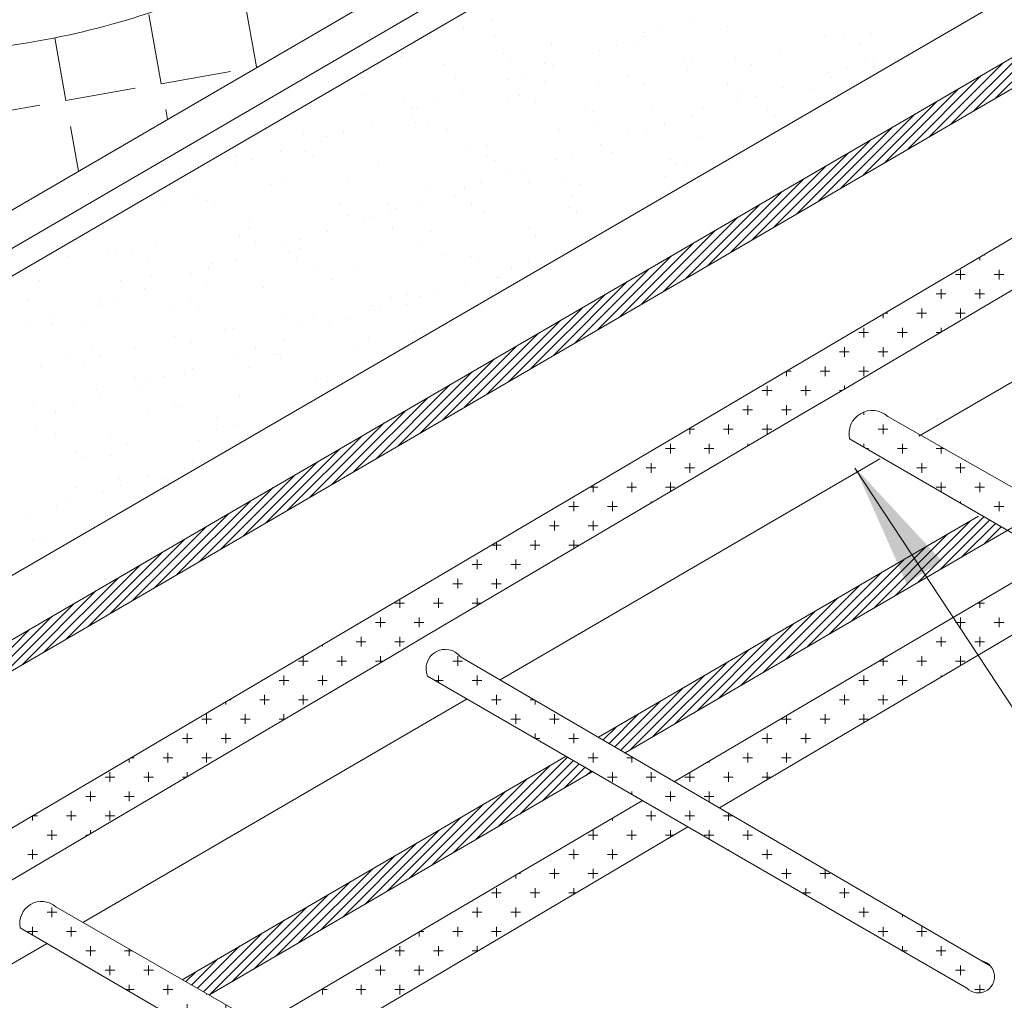
# Model space of a CAD drawing. Units: millimetres. Extents: x 634384 to 635734, y 2137129 to 2138029.
# Drawn here: x 635019 to 635041, y 2137730 to 2137751 of the extents above; entities that cross this region are included whole.
import ezdxf

# ---------------------------------------------------------------- set-up
doc = ezdxf.new("R2010")
doc.units = ezdxf.units.MM
for name, color, linetype, lineweight in [('cotas', 253, 'Continuous', 9), ('HATCH', 8, 'Continuous', 5), ('TAPAS', 1, 'Continuous', 18)]:
    doc.layers.add(name, color=color, linetype=linetype, lineweight=lineweight)

# ---------------------------------------------------------------- blocks, each defined once
blk = doc.blocks.new('*X46')
at = {"color": 0}
for p, q in [((365.251, -373.41), (365.251, -373.41)), ((365.833, -373.254), (365.833, -373.254)), ((369.143, -373.353), (369.143, -373.353)), ((369.772, -373.278), (369.772, -373.278)), ((370.512, -373.37), (370.512, -373.37)), ((365.865, -373.571), (365.865, -373.571)), ((368.858, -373.485), (368.858, -373.485)), ((368.858, -373.566), (368.858, -373.566)), ((372.465, -373.56), (372.465, -373.56)), ((372.809, -373.6), (372.809, -373.6)), ((373.358, -373.511), (373.358, -373.511)), ((366.997, -373.736), (366.997, -373.736)), ((368.31, -373.739), (368.31, -373.739)), ((368.711, -373.711), (368.711, -373.711)), ((373.133, -373.734), (373.133, -373.734)), ((374.333, -373.724), (374.333, -373.724)), ((364.015, -373.966), (364.015, -373.966)), ((366.048, -373.917), (366.048, -373.917)), ((367.96, -373.849), (367.96, -373.849)), ((369.655, -373.993), (369.655, -373.993)), ((370.663, -373.983), (370.663, -373.983)), ((371.558, -373.852), (371.558, -373.852)), ((364.851, -374.118), (364.851, -374.118)), ((366.195, -374.012), (366.195, -374.012)), ((366.861, -374.107), (366.861, -374.107)), ((367.045, -374.138), (367.045, -374.138)), ((369.802, -374.087), (369.802, -374.087)), ((370.986, -374.117), (370.986, -374.117)), ((372.871, -374.185), (372.871, -374.185)), ((373.262, -374.068), (373.262, -374.068)), ((373.409, -374.162), (373.409, -374.162)), ((373.418, -374.012), (373.418, -374.012)), ((363.285, -374.38), (363.285, -374.38)), ((366.498, -374.31), (366.498, -374.31)), ((368.517, -374.365), (368.517, -374.365)), ((369.708, -374.248), (369.708, -374.248)), ((372.521, -374.295), (372.521, -374.295)), ((372.554, -374.388), (372.554, -374.388)), ((365.096, -374.409), (365.096, -374.409)), ((366.147, -374.421), (366.147, -374.421)), ((366.892, -374.455), (366.892, -374.455)), ((367.943, -374.55), (367.943, -374.55)), ((368.84, -374.499), (368.84, -374.499)), ((370.499, -374.53), (370.499, -374.53)), ((371.606, -374.584), (371.606, -374.584)), ((363.296, -374.751), (363.296, -374.751)), ((365.233, -374.709), (365.233, -374.709)), ((366.371, -374.748), (366.371, -374.748)), ((370.789, -374.691), (370.789, -374.691)), ((371.059, -374.756), (371.059, -374.756)), ((372.151, -374.599), (372.151, -374.599)), ((364.082, -374.888), (364.082, -374.888)), ((364.23, -374.982), (364.23, -374.982)), ((364.685, -374.882), (364.685, -374.882)), ((366.142, -374.891), (366.142, -374.891)), ((366.694, -374.882), (366.694, -374.882)), ((367.689, -374.963), (367.689, -374.963)), ((370.004, -374.981), (370.004, -374.981)), ((370.708, -374.867), (370.708, -374.867)), ((364.225, -375.13), (364.225, -375.13)), ((364.335, -374.992), (364.335, -374.992)), ((367.837, -375.057), (367.837, -375.057)), ((368.989, -375.032), (368.989, -375.032)), ((369.793, -375.155), (369.793, -375.155)), ((371.296, -375.038), (371.296, -375.038)), ((371.443, -375.132), (371.443, -375.132)), ((371.835, -375.173), (371.835, -375.173)), ((363.42, -375.281), (363.42, -375.281)), ((364.292, -375.287), (364.292, -375.287)), ((364.548, -375.264), (364.548, -375.264)), ((367.858, -375.364), (367.858, -375.364)), ((369.246, -375.328), (369.246, -375.328)), ((362.079, -375.513), (362.079, -375.513)), ((362.522, -375.564), (362.522, -375.564)), ((362.873, -375.453), (362.873, -375.453)), ((364.926, -375.426), (364.926, -375.426)), ((367.139, -375.427), (367.139, -375.427)), ((368.533, -375.501), (368.533, -375.501)), ((368.895, -375.438), (368.895, -375.438)), ((369.985, -375.568), (369.985, -375.568)), ((362.402, -375.646), (362.402, -375.646)), ((362.527, -375.589), (362.527, -375.589)), ((365.374, -375.73), (365.374, -375.73)), ((365.712, -375.746), (365.712, -375.746)), ((367.981, -375.727), (367.981, -375.727)), ((360.727, -375.93), (360.727, -375.93)), ((361.608, -375.852), (361.608, -375.852)), ((362.116, -375.858), (362.116, -375.858)), ((362.264, -375.952), (362.264, -375.952)), ((365.723, -375.934), (365.723, -375.934)), ((367.433, -375.899), (367.433, -375.899)), ((368.22, -375.871), (368.22, -375.871)), ((360.256, -376.029), (360.256, -376.029)), ((360.71, -376.135), (360.71, -376.135)), ((361.06, -376.025), (361.06, -376.025)), ((363.566, -376.129), (363.566, -376.129)), ((363.573, -376.071), (363.573, -376.071)), ((365.871, -376.028), (365.871, -376.028)), ((367.083, -376.01), (367.083, -376.01)), ((369.33, -376.009), (369.33, -376.009)), ((369.378, -375.993), (369.378, -375.993)), ((369.478, -376.103), (369.478, -376.103)), ((369.702, -376.127), (369.702, -376.127)), ((366.168, -376.298), (366.168, -376.298)), ((366.42, -376.212), (366.42, -376.212)), ((369.266, -376.353), (369.266, -376.353)), ((359.795, -376.424), (359.795, -376.424)), ((361.42, -376.511), (361.42, -376.511)), ((361.723, -376.467), (361.723, -376.467)), ((362.961, -376.396), (362.961, -376.396)), ((365.621, -376.471), (365.621, -376.471)), ((366.568, -376.471), (366.568, -376.471)), ((367.232, -376.376), (367.232, -376.376)), ((367.555, -376.51), (367.555, -376.51)), ((364.57, -376.607), (364.57, -376.607)), ((365.27, -376.581), (365.27, -376.581)), ((367.416, -376.748), (367.416, -376.748)), ((359.274, -376.894), (359.274, -376.894)), ((359.958, -376.769), (359.958, -376.769)), ((360.151, -376.829), (360.151, -376.829)), ((360.298, -376.923), (360.298, -376.923)), ((362.805, -376.91), (362.805, -376.91)), ((363.758, -376.904), (363.758, -376.904)), ((364.356, -376.87), (364.356, -376.87)), ((365.086, -376.758), (365.086, -376.758)), ((365.409, -376.892), (365.409, -376.892)), ((362.94, -377.141), (362.94, -377.141)), ((363.808, -377.042), (363.808, -377.042)), ((363.905, -376.998), (363.905, -376.998)), ((365.651, -377.051), (365.651, -377.051)), ((367.365, -376.979), (367.365, -376.979)), ((367.512, -377.073), (367.512, -377.073)), ((368.72, -376.992), (368.72, -376.992)), ((361.004, -377.251), (361.004, -377.251)), ((363.263, -377.275), (363.263, -377.275)), ((363.458, -377.153), (363.458, -377.153)), ((368.498, -377.191), (368.498, -377.191)), ((360.794, -377.523), (360.794, -377.523)), ((360.995, -377.367), (360.995, -377.367)), ((362.543, -377.441), (362.543, -377.441)), ((363.851, -377.392), (363.851, -377.392)), ((364.602, -377.442), (364.602, -377.442)), ((366.573, -377.374), (366.573, -377.374)), ((366.698, -377.533), (366.698, -377.533)), ((359.154, -377.646), (359.154, -377.646)), ((361.117, -377.657), (361.117, -377.657)), ((361.645, -377.724), (361.645, -377.724)), ((361.996, -377.614), (361.996, -377.614)), ((358.185, -377.799), (358.185, -377.799)), ((358.333, -377.893), (358.333, -377.893)), ((358.648, -377.905), (358.648, -377.905)), ((361.792, -377.874), (361.792, -377.874)), ((362.001, -377.787), (362.001, -377.787)), ((364.427, -377.757), (364.427, -377.757)), ((364.847, -377.928), (364.847, -377.928)), ((367.104, -377.887), (367.104, -377.887)), ((357.389, -377.949), (357.389, -377.949)), ((358.971, -378.039), (358.971, -378.039)), ((360.236, -378.09), (360.236, -378.09)), ((360.731, -378.013), (360.731, -378.013)), ((361.94, -377.968), (361.94, -377.968)), ((365.399, -377.95), (365.399, -377.95)), ((365.547, -378.044), (365.547, -378.044)), ((366.556, -378.06), (366.556, -378.06)), ((356.502, -378.288), (356.502, -378.288)), ((359.833, -378.296), (359.833, -378.296)), ((360.183, -378.185), (360.183, -378.185)), ((362.281, -378.139), (362.281, -378.139)), ((363.083, -378.23), (363.083, -378.23)), ((366.206, -378.17), (366.206, -378.17)), ((356.825, -378.422), (356.825, -378.422)), ((358.436, -378.431), (358.436, -378.431)), ((359.029, -378.337), (359.029, -378.337)), ((362.636, -378.412), (362.636, -378.412)), ((365.291, -378.459), (365.291, -378.459)), ((365.929, -378.371), (365.929, -378.371)), ((365.947, -378.386), (365.947, -378.386)), ((366.243, -378.487), (366.243, -378.487)), ((358.918, -378.584), (358.918, -378.584)), ((360.135, -378.522), (360.135, -378.522)), ((361.282, -378.572), (361.282, -378.572)), ((364.744, -378.631), (364.744, -378.631)), ((356.586, -378.826), (356.586, -378.826)), ((357.989, -378.904), (357.989, -378.904)), ((358.02, -378.867), (358.02, -378.867)), ((358.371, -378.757), (358.371, -378.757)), ((359.826, -378.845), (359.826, -378.845)), ((363.801, -378.769), (363.801, -378.769)), ((364.124, -378.903), (364.124, -378.903)), ((364.129, -378.712), (364.129, -378.712)), ((364.393, -378.742), (364.393, -378.742)), ((359.432, -378.967), (359.432, -378.967)), ((359.974, -378.939), (359.974, -378.939)), ((363.433, -378.92), (363.433, -378.92)), ((363.479, -379.03), (363.479, -379.03)), ((363.581, -379.014), (363.581, -379.014)), ((357.106, -379.156), (357.106, -379.156)), ((357.667, -379.269), (357.667, -379.269)), ((361.655, -379.151), (361.655, -379.151)), ((361.978, -379.285), (361.978, -379.285)), ((362.279, -379.108), (362.279, -379.108)), ((362.931, -379.203), (362.931, -379.203)), ((356.558, -379.328), (356.558, -379.328)), ((357.064, -379.308), (357.064, -379.308)), ((360.514, -379.41), (360.514, -379.41)), ((360.671, -379.383), (360.671, -379.383)), ((362.581, -379.313), (362.581, -379.313)), ((364.278, -379.458), (364.278, -379.458)), ((359.509, -379.534), (359.509, -379.534)), ((359.832, -379.668), (359.832, -379.668)), ((361.666, -379.602), (361.666, -379.602)), ((363.36, -379.551), (363.36, -379.551)), ((357.861, -379.815), (357.861, -379.815)), ((358.713, -379.751), (358.713, -379.751)), ((360.768, -379.885), (360.768, -379.885)), ((361.119, -379.774), (361.119, -379.774)), ((363.142, -379.767), (363.142, -379.767)), ((357.363, -379.916), (357.363, -379.916)), ((357.686, -380.05), (357.686, -380.05)), ((358.008, -379.909), (358.008, -379.909)), ((361.468, -379.89), (361.468, -379.89)), ((361.56, -379.892), (361.56, -379.892)), ((361.615, -379.984), (361.615, -379.984)), ((356.863, -380.147), (356.863, -380.147)), ((359.854, -380.173), (359.854, -380.173)), ((360.996, -380.15), (360.996, -380.15)), ((358.705, -380.353), (358.705, -380.353)), ((358.956, -380.456), (358.956, -380.456)), ((359.306, -380.346), (359.306, -380.346)), ((359.71, -380.288), (359.71, -380.288)), ((362.312, -380.428), (362.312, -380.428)), ((362.556, -380.428), (362.556, -380.428)), ((357.945, -380.59), (357.945, -380.59)), ((358.85, -380.532), (358.85, -380.532)), ((358.041, -380.745), (358.041, -380.745)), ((359.502, -380.861), (359.502, -380.861)), ((360.791, -380.731), (360.791, -380.731)), ((356.704, -380.915), (356.704, -380.915)), ((357.143, -381.028), (357.143, -381.028)), ((357.494, -380.917), (357.494, -380.917)), ((359.65, -380.955), (359.65, -380.955)), ((358.991, -381.072), (358.991, -381.072)), ((360.37, -381.162), (360.37, -381.162)), ((356.739, -381.324), (356.739, -381.324)), ((360.346, -381.399), (360.346, -381.399)), ((360.693, -381.296), (360.693, -381.296)), ((357.141, -381.467), (357.141, -381.467)), ((358.224, -381.544), (358.224, -381.544)), ((359.987, -381.608), (359.987, -381.608)), ((357.536, -381.831), (357.536, -381.831)), ((358.547, -381.678), (358.547, -381.678)), ((357.684, -381.925), (357.684, -381.925)), ((358.222, -381.911), (358.222, -381.911)), ((360.242, -381.935), (360.242, -381.935)), ((359.711, -382.16), (359.711, -382.16)), ((359.891, -382.046), (359.891, -382.046)), ((358.381, -382.369), (358.381, -382.369)), ((358.977, -382.334), (358.977, -382.334)), ((359.269, -382.393), (359.269, -382.393)), ((357.565, -382.543), (357.565, -382.543)), ((358.079, -382.617), (358.079, -382.617)), ((358.429, -382.506), (358.429, -382.506)), ((357.418, -382.788), (357.418, -382.788)), ((357.164, -382.905), (357.164, -382.905)), ((356.617, -383.078), (356.617, -383.078)), ((356.7, -383.573), (356.7, -383.573)), ((356.939, -383.555), (356.939, -383.555)), ((357.262, -383.689), (357.262, -383.689))]:
    blk.add_line(p, q, dxfattribs=at)
blk = doc.blocks.new('*X45')
at = {"color": 0}
for p, q in [((361.136, -374.174), (360.893, -372.795)), ((359.24, -374.508), (358.997, -373.129)), ((357.345, -374.842), (357.125, -373.595)), ((361.136, -374.174), (361.174, -374.167)), ((359.24, -374.508), (360.619, -374.265)), ((357.345, -374.842), (358.723, -374.599)), ((355.449, -375.177), (356.828, -374.934)), ((359.366, -375.22), (359.331, -375.025)), ((357.593, -376.252), (357.436, -375.359))]:
    blk.add_line(p, q, dxfattribs=at)
blk = doc.blocks.new('*X51')
at = {"color": 0}
for p, q in [((26.125, 167.875), (26.125, 167.955)), ((26.202, 168), (26.25, 168)), ((25.625, 167.375), (25.625, 167.625)), ((26.625, 167.375), (26.625, 167.625)), ((25.5, 167.5), (25.75, 167.5)), ((26.5, 167.5), (26.75, 167.5)), ((25.125, 166.875), (25.125, 167.125)), ((26.125, 166.875), (26.125, 167.125)), ((25, 167), (25.25, 167)), ((26, 167), (26.25, 167)), ((24.625, 166.375), (24.625, 166.625)), ((25.625, 166.375), (25.625, 166.625)), ((23.625, 166.375), (23.625, 166.48)), ((23.66, 166.5), (23.75, 166.5)), ((24.5, 166.5), (24.75, 166.5)), ((25.5, 166.5), (25.75, 166.5)), ((23.125, 165.875), (23.125, 166.125)), ((24.125, 165.875), (24.125, 166.125)), ((25.125, 166.015), (25.125, 166.125)), ((23, 166), (23.25, 166)), ((24, 166), (24.25, 166)), ((25, 166), (25.099, 166)), ((22.625, 165.375), (22.625, 165.625)), ((23.625, 165.375), (23.625, 165.625)), ((22.5, 165.5), (22.75, 165.5)), ((23.5, 165.5), (23.75, 165.5)), ((22.125, 164.875), (22.125, 165.125)), ((23.125, 164.875), (23.125, 165.125)), ((21.118, 165), (21.25, 165)), ((21.125, 164.875), (21.125, 165.004)), ((22, 165), (22.25, 165)), ((23, 165), (23.25, 165)), ((20.625, 164.375), (20.625, 164.625)), ((21.625, 164.375), (21.625, 164.625)), ((22.625, 164.54), (22.625, 164.625)), ((20.5, 164.5), (20.75, 164.5)), ((21.5, 164.5), (21.75, 164.5)), ((22.5, 164.5), (22.557, 164.5)), ((20.125, 163.875), (20.125, 164.125)), ((21.125, 163.875), (21.125, 164.125)), ((20, 164), (20.25, 164)), ((21, 164), (21.25, 164)), ((18.625, 163.375), (18.625, 163.529)), ((19.625, 163.375), (19.625, 163.625)), ((20.625, 163.375), (20.625, 163.625)), ((18.575, 163.5), (18.75, 163.5)), ((19.5, 163.5), (19.75, 163.5)), ((20.5, 163.5), (20.75, 163.5)), ((18.125, 162.875), (18.125, 163.125)), ((19.125, 162.875), (19.125, 163.125)), ((20.125, 163.065), (20.125, 163.125)), ((18, 163), (18.25, 163)), ((19, 163), (19.25, 163)), ((20, 163), (20.015, 163)), ((17.5, 162.5), (17.75, 162.5)), ((17.625, 162.375), (17.625, 162.625)), ((18.5, 162.5), (18.75, 162.5)), ((18.625, 162.375), (18.625, 162.625)), ((16.033, 162), (16.25, 162)), ((16.125, 161.875), (16.125, 162.054)), ((17, 162), (17.25, 162)), ((17.125, 161.875), (17.125, 162.125)), ((18, 162), (18.25, 162)), ((18.125, 161.885), (18.125, 162.125)), ((15.5, 161.5), (15.75, 161.5)), ((15.625, 161.375), (15.625, 161.625)), ((16.5, 161.5), (16.75, 161.5)), ((16.625, 161.375), (16.625, 161.625)), ((17.625, 161.59), (17.625, 161.625)), ((15, 161), (15.25, 161)), ((15.125, 160.875), (15.125, 161.125)), ((16, 161), (16.25, 161)), ((16.125, 160.875), (16.125, 161.125)), ((13.5, 160.5), (13.75, 160.5)), ((13.625, 160.375), (13.625, 160.579)), ((14.5, 160.5), (14.75, 160.5)), ((14.625, 160.375), (14.625, 160.625)), ((15.5, 160.5), (15.75, 160.5)), ((15.625, 160.41), (15.625, 160.625)), ((13, 160), (13.25, 160)), ((13.125, 159.875), (13.125, 160.125)), ((14, 160), (14.25, 160)), ((14.125, 159.875), (14.125, 160.125)), ((15.125, 160.115), (15.125, 160.125)), ((12.5, 159.5), (12.75, 159.5)), ((12.625, 159.375), (12.625, 159.625)), ((13.5, 159.5), (13.75, 159.5)), ((13.625, 159.375), (13.625, 159.625)), ((11.625, 159.375), (11.625, 159.399)), ((11, 159), (11.25, 159)), ((11.125, 158.875), (11.125, 159.104)), ((12, 159), (12.25, 159)), ((12.125, 158.875), (12.125, 159.125)), ((13, 159), (13.236, 159)), ((13.125, 158.935), (13.125, 159.125)), ((10.5, 158.5), (10.75, 158.5)), ((10.625, 158.375), (10.625, 158.625)), ((11.5, 158.5), (11.75, 158.5)), ((11.625, 158.375), (11.625, 158.625)), ((9.125, 157.875), (9.125, 157.924)), ((10, 158), (10.25, 158)), ((10.125, 157.875), (10.125, 158.125)), ((11, 158), (11.25, 158)), ((11.125, 157.875), (11.125, 158.125)), ((8.5, 157.5), (8.75, 157.5)), ((8.625, 157.375), (8.625, 157.625)), ((9.5, 157.5), (9.75, 157.5)), ((9.625, 157.375), (9.625, 157.625)), ((10.5, 157.5), (10.694, 157.5)), ((10.625, 157.459), (10.625, 157.625)), ((8, 157), (8.25, 157)), ((8.125, 156.875), (8.125, 157.125)), ((9, 157), (9.25, 157)), ((9.125, 156.875), (9.125, 157.125)), ((6.625, 156.375), (6.625, 156.448)), ((6.712, 156.5), (6.75, 156.5)), ((7.5, 156.5), (7.75, 156.5)), ((7.625, 156.375), (7.625, 156.625)), ((8.5, 156.5), (8.75, 156.5)), ((8.625, 156.375), (8.625, 156.625)), ((6, 156), (6.25, 156)), ((6.125, 155.875), (6.125, 156.125)), ((7, 156), (7.25, 156)), ((7.125, 155.875), (7.125, 156.125)), ((8, 156), (8.152, 156)), ((8.125, 155.984), (8.125, 156.125)), ((5.625, 155.375), (5.625, 155.625)), ((6.625, 155.375), (6.625, 155.625)), ((5.5, 155.5), (5.75, 155.5)), ((6.5, 155.5), (6.75, 155.5)), ((5.125, 154.875), (5.125, 155.125)), ((6.125, 154.875), (6.125, 155.125)), ((4.125, 154.875), (4.125, 154.973)), ((4.17, 155), (4.25, 155)), ((5, 155), (5.25, 155)), ((6, 155), (6.25, 155)), ((3.625, 154.375), (3.625, 154.625)), ((4.625, 154.375), (4.625, 154.625)), ((5.625, 154.509), (5.625, 154.625)), ((3.5, 154.5), (3.75, 154.5)), ((4.5, 154.5), (4.75, 154.5)), ((5.5, 154.5), (5.61, 154.5)), ((3.125, 153.875), (3.125, 154.125)), ((4.125, 153.875), (4.125, 154.125)), ((3, 154), (3.25, 154)), ((4, 154), (4.25, 154)), ((2.625, 153.375), (2.625, 153.625)), ((3.625, 153.375), (3.625, 153.625)), ((1.625, 153.375), (1.625, 153.498)), ((1.628, 153.5), (1.75, 153.5)), ((2.5, 153.5), (2.75, 153.5)), ((3.5, 153.5), (3.75, 153.5)), ((2.125, 152.875), (2.125, 153.125)), ((3.125, 153.034), (3.125, 153.125)), ((2, 153), (2.25, 153)), ((3, 153), (3.068, 153)), ((1.625, 152.375), (1.625, 152.625)), ((1.5, 152.5), (1.75, 152.5))]:
    blk.add_line(p, q, dxfattribs=at)
blk = doc.blocks.new('*X53')
at = {"color": 0}
for p, q in [((26.07, 159), (26.25, 159)), ((26.125, 158.875), (26.125, 159.033)), ((25.5, 158.5), (25.75, 158.5)), ((25.625, 158.375), (25.625, 158.625)), ((26.5, 158.5), (26.75, 158.5)), ((26.625, 158.375), (26.625, 158.625)), ((25, 158), (25.25, 158)), ((25.125, 157.875), (25.125, 158.125)), ((26, 158), (26.25, 158)), ((26.125, 157.875), (26.125, 158.125)), ((23.522, 157.5), (23.75, 157.5)), ((23.625, 157.375), (23.625, 157.561)), ((24.5, 157.5), (24.75, 157.5)), ((24.625, 157.375), (24.625, 157.625)), ((25.5, 157.5), (25.75, 157.5)), ((25.625, 157.381), (25.625, 157.625)), ((23, 157), (23.25, 157)), ((23.125, 156.875), (23.125, 157.125)), ((24, 157), (24.25, 157)), ((24.125, 156.875), (24.125, 157.125)), ((25.125, 157.086), (25.125, 157.125)), ((21.625, 156.375), (21.625, 156.383)), ((22.5, 156.5), (22.75, 156.5)), ((22.625, 156.375), (22.625, 156.625)), ((23.5, 156.5), (23.75, 156.5)), ((23.625, 156.375), (23.625, 156.625)), ((21, 156), (21.25, 156)), ((21.125, 155.875), (21.125, 156.088)), ((22, 156), (22.25, 156)), ((22.125, 155.875), (22.125, 156.125)), ((23, 156), (23.25, 156)), ((23.125, 155.904), (23.125, 156.125)), ((20.625, 155.375), (20.625, 155.625)), ((21.625, 155.375), (21.625, 155.625)), ((22.625, 155.608), (22.625, 155.625)), ((20.5, 155.5), (20.75, 155.5)), ((21.5, 155.5), (21.75, 155.5)), ((20.125, 154.875), (20.125, 155.125)), ((21.125, 154.875), (21.125, 155.125)), ((19.125, 154.875), (19.125, 154.911)), ((20, 155), (20.25, 155)), ((21, 155), (21.25, 155)), ((18.625, 154.375), (18.625, 154.616)), ((19.625, 154.375), (19.625, 154.625)), ((20.625, 154.426), (20.625, 154.625)), ((18.5, 154.5), (18.75, 154.5)), ((19.5, 154.5), (19.75, 154.5)), ((20.5, 154.5), (20.75, 154.5)), ((19.125, 153.875), (19.125, 154.125)), ((19, 154), (19.25, 154)), ((17.625, 153.375), (17.625, 153.625)), ((16.625, 153.375), (16.625, 153.439)), ((16.729, 153.5), (16.75, 153.5)), ((17.5, 153.5), (17.75, 153.5)), ((16.125, 152.875), (16.125, 153.125)), ((17.125, 152.875), (17.125, 153.125)), ((18.125, 152.948), (18.125, 153.125)), ((16, 153), (16.25, 153)), ((17, 153), (17.25, 153)), ((18, 153), (18.213, 153)), ((15.625, 152.375), (15.625, 152.625)), ((16.625, 152.375), (16.625, 152.625)), ((15.5, 152.5), (15.75, 152.5)), ((16.5, 152.5), (16.75, 152.5)), ((15.125, 151.875), (15.125, 152.125)), ((16.125, 151.875), (16.125, 152.125)), ((14.125, 151.875), (14.125, 151.967)), ((14.182, 152), (14.25, 152)), ((15, 152), (15.25, 152)), ((16, 152), (16.25, 152)), ((13.625, 151.375), (13.625, 151.625)), ((14.625, 151.375), (14.625, 151.625)), ((15.625, 151.471), (15.625, 151.625)), ((13.5, 151.5), (13.75, 151.5)), ((14.5, 151.5), (14.75, 151.5)), ((15.5, 151.5), (15.675, 151.5)), ((13.125, 150.875), (13.125, 151.125)), ((14.125, 150.875), (14.125, 151.125)), ((13, 151), (13.25, 151)), ((14, 151), (14.25, 151)), ((12.625, 150.375), (12.625, 150.625)), ((13.625, 150.375), (13.625, 150.625)), ((11.625, 150.375), (11.625, 150.495)), ((11.634, 150.5), (11.75, 150.5)), ((12.5, 150.5), (12.75, 150.5)), ((13.5, 150.5), (13.75, 150.5)), ((11.125, 149.875), (11.125, 150.125)), ((12.125, 149.875), (12.125, 150.125)), ((13.125, 149.993), (13.125, 150.125)), ((11, 150), (11.25, 150)), ((12, 150), (12.25, 150)), ((13, 150), (13.137, 150)), ((10.625, 149.375), (10.625, 149.625)), ((11.625, 149.375), (11.625, 149.625)), ((10.5, 149.5), (10.75, 149.5)), ((11.5, 149.5), (11.75, 149.5)), ((9.087, 149), (9.25, 149)), ((9.125, 148.875), (9.125, 149.022)), ((10, 149), (10.25, 149)), ((10.125, 148.875), (10.125, 149.125)), ((11, 149), (11.25, 149)), ((11.125, 148.875), (11.125, 149.125))]:
    blk.add_line(p, q, dxfattribs=at)
blk = doc.blocks.new('*X52')
at = {"color": 0}
for p, q in [((23.125, 163.875), (23.125, 163.943)), ((23.625, 163.375), (23.625, 163.625)), ((23.5, 163.5), (23.75, 163.5)), ((23.125, 163.036), (23.125, 163.125)), ((24.125, 162.875), (24.125, 163.125)), ((25.125, 162.875), (25.125, 163.044)), ((23.188, 163), (23.25, 163)), ((24, 163), (24.25, 163)), ((25, 163), (25.202, 163)), ((24.5, 162.5), (24.75, 162.5)), ((24.625, 162.375), (24.625, 162.625)), ((25.5, 162.5), (25.75, 162.5)), ((25.625, 162.375), (25.625, 162.625)), ((25, 162), (25.25, 162)), ((25.125, 161.876), (25.125, 162.125)), ((26, 162), (26.25, 162)), ((26.125, 161.875), (26.125, 162.125)), ((25.625, 161.585), (25.625, 161.625)), ((26.5, 161.5), (26.75, 161.5)), ((26.625, 161.375), (26.625, 161.625)), ((12.5, 157.5), (12.75, 157.5)), ((12.625, 157.375), (12.625, 157.625)), ((12.036, 157), (12.25, 157)), ((12.125, 156.949), (12.125, 157.125)), ((13, 157), (13.25, 157)), ((13.125, 156.875), (13.125, 157.125)), ((13.5, 156.5), (13.75, 156.5)), ((13.625, 156.375), (13.625, 156.625)), ((14.5, 156.5), (14.6, 156.5)), ((14.625, 156.375), (14.625, 156.486)), ((14, 156), (14.25, 156)), ((14.125, 155.875), (14.125, 156.125)), ((15, 156), (15.25, 156)), ((15.125, 155.875), (15.125, 156.125)), ((14.625, 155.501), (14.625, 155.625)), ((15.625, 155.375), (15.625, 155.625)), ((14.628, 155.5), (14.75, 155.5)), ((15.5, 155.5), (15.75, 155.5)), ((16.125, 154.875), (16.125, 155.125)), ((16, 155), (16.25, 155)), ((17, 155), (17.171, 155)), ((17.125, 154.875), (17.125, 155.027)), ((16.625, 154.375), (16.625, 154.625)), ((17.625, 154.375), (17.625, 154.625)), ((16.5, 154.5), (16.75, 154.5)), ((17.5, 154.5), (17.75, 154.5)), ((17.125, 154.054), (17.125, 154.125)), ((18.125, 153.875), (18.125, 154.125)), ((17.219, 154), (17.25, 154)), ((18, 154), (18.25, 154)), ((18.625, 153.375), (18.625, 153.625)), ((18.5, 153.5), (18.75, 153.5)), ((19.5, 153.5), (19.742, 153.5)), ((19.625, 153.375), (19.625, 153.568)), ((19.125, 152.896), (19.125, 153.125)), ((20.125, 152.875), (20.125, 153.125)), ((19, 153), (19.25, 153)), ((20, 153), (20.25, 153)), ((19.625, 152.607), (19.625, 152.625)), ((20.625, 152.375), (20.625, 152.625)), ((20.5, 152.5), (20.75, 152.5)), ((21.625, 152.375), (21.625, 152.401)), ((21.125, 151.875), (21.125, 152.125)), ((22.125, 151.875), (22.125, 152.11)), ((21, 152), (21.25, 152)), ((22, 152), (22.25, 152)), ((21.625, 151.449), (21.625, 151.625)), ((22.625, 151.375), (22.625, 151.625)), ((21.537, 151.5), (21.75, 151.5)), ((22.5, 151.5), (22.75, 151.5)), ((23.125, 150.875), (23.125, 151.125)), ((23, 151), (23.25, 151)), ((24, 151), (24.027, 151)), ((24.125, 150.875), (24.125, 150.943)), ((23.625, 150.375), (23.625, 150.625)), ((24.625, 150.375), (24.625, 150.625)), ((23.5, 150.5), (23.75, 150.5)), ((24.5, 150.5), (24.75, 150.5)), ((24.125, 150.002), (24.125, 150.125)), ((25.125, 149.875), (25.125, 150.125)), ((24.128, 150), (24.25, 150)), ((25, 150), (25.25, 150)), ((25.625, 149.375), (25.625, 149.625)), ((25.5, 149.5), (25.75, 149.5)), ((26, 149), (26.25, 149)), ((26.125, 148.916), (26.125, 149.125))]:
    blk.add_line(p, q, dxfattribs=at)
blk = doc.blocks.new('*X67')
at = {"color": 0}
for p, q in [((11.377, 123.1), (12.793, 124.516)), ((10.954, 122.853), (12.37, 124.27)), ((10.531, 122.607), (11.947, 124.023)), ((10.108, 122.361), (11.524, 123.777)), ((9.685, 122.115), (11.101, 123.531)), ((9.262, 121.868), (10.678, 123.285)), ((8.839, 121.622), (10.255, 123.039)), ((8.416, 121.376), (9.832, 122.792)), ((7.993, 121.13), (9.409, 122.546)), ((7.57, 120.884), (8.986, 122.3)), ((7.147, 120.637), (8.563, 122.054)), ((6.724, 120.391), (8.14, 121.807)), ((6.301, 120.145), (7.717, 121.561)), ((5.878, 119.899), (7.294, 121.315)), ((5.455, 119.652), (6.871, 121.069)), ((5.032, 119.406), (6.448, 120.822)), ((4.609, 119.16), (6.025, 120.576)), ((4.186, 118.914), (5.602, 120.33)), ((3.763, 118.667), (5.179, 120.084)), ((3.34, 118.421), (4.756, 119.838)), ((2.917, 118.175), (4.333, 119.591)), ((2.494, 117.929), (3.91, 119.345)), ((2.071, 117.682), (3.487, 119.099)), ((1.648, 117.436), (3.064, 118.853)), ((1.225, 117.19), (2.641, 118.606)), ((0.802, 116.944), (2.218, 118.36)), ((0.379, 116.698), (1.795, 118.114)), ((-0.045, 116.451), (1.372, 117.868)), ((-0.468, 116.205), (0.949, 117.621)), ((-0.891, 115.959), (0.526, 117.375)), ((-1.314, 115.713), (0.103, 117.129)), ((-1.737, 115.466), (-0.32, 116.883)), ((-2.16, 115.22), (-0.743, 116.637)), ((-2.583, 114.974), (-1.166, 116.39)), ((-3.006, 114.728), (-1.589, 116.144)), ((-3.429, 114.481), (-2.012, 115.898)), ((-3.852, 114.235), (-2.435, 115.652)), ((-4.275, 113.989), (-2.858, 115.405)), ((-4.698, 113.743), (-3.281, 115.159)), ((9.896, 113.841), (11.151, 115.095)), ((-5.121, 113.497), (-3.704, 114.913)), ((9.473, 113.595), (10.89, 115.011)), ((10.319, 114.087), (11.262, 115.03)), ((10.742, 114.333), (11.374, 114.965)), ((11.165, 114.58), (11.486, 114.9)), ((-5.544, 113.25), (-4.127, 114.667)), ((9.05, 113.348), (10.467, 114.765)), ((8.627, 113.102), (10.044, 114.519)), ((-5.967, 113.004), (-4.55, 114.42)), ((-6.39, 112.758), (-4.973, 114.174)), ((8.204, 112.856), (9.621, 114.272)), ((-6.813, 112.512), (-5.396, 113.928)), ((7.781, 112.61), (9.197, 114.026)), ((7.358, 112.363), (8.774, 113.78)), ((-7.236, 112.265), (-5.819, 113.682)), ((6.935, 112.117), (8.351, 113.534)), ((-7.659, 112.019), (-6.242, 113.436)), ((-8.082, 111.773), (-6.665, 113.189)), ((6.512, 111.871), (7.928, 113.287)), ((6.089, 111.625), (7.505, 113.041)), ((-8.505, 111.527), (-7.088, 112.943)), ((5.666, 111.379), (7.082, 112.795)), ((5.243, 111.132), (6.659, 112.549)), ((4.82, 110.886), (6.236, 112.302)), ((4.397, 110.64), (5.813, 112.056)), ((4.21, 110.629), (5.39, 111.81)), ((4.098, 110.695), (4.967, 111.564)), ((3.987, 110.76), (4.544, 111.318)), ((3.875, 110.825), (4.121, 111.071)), ((1.436, 108.916), (2.852, 110.333)), ((1.859, 109.162), (3.194, 110.497)), ((2.282, 109.409), (3.306, 110.433)), ((2.705, 109.655), (3.418, 110.368)), ((3.128, 109.901), (3.53, 110.303)), ((3.551, 110.147), (3.642, 110.238)), ((1.013, 108.67), (2.429, 110.086)), ((0.59, 108.424), (2.006, 109.84)), ((0.167, 108.178), (1.583, 109.594)), ((-0.256, 107.931), (1.16, 109.348)), ((-0.679, 107.685), (0.737, 109.101)), ((-1.102, 107.439), (0.314, 108.855)), ((-1.525, 107.193), (-0.109, 108.609)), ((-1.948, 106.946), (-0.532, 108.363)), ((-2.371, 106.7), (-0.955, 108.117)), ((-2.794, 106.454), (-1.378, 107.87)), ((-3.217, 106.208), (-1.801, 107.624)), ((-3.64, 105.961), (-2.224, 107.378)), ((-3.767, 106.011), (-2.647, 107.132)), ((-3.88, 106.076), (-3.07, 106.885)), ((-3.992, 106.14), (-3.493, 106.639)), ((-4.104, 106.205), (-3.916, 106.393))]:
    blk.add_line(p, q, dxfattribs=at)
blk = doc.blocks.new('*X50')
at = {"color": 0}
for p, q in [((2.125, 150.875), (2.125, 151.125)), ((2, 151), (2.25, 151)), ((1.625, 150.416), (1.625, 150.625)), ((2.625, 150.375), (2.625, 150.625)), ((1.5, 150.5), (1.75, 150.5)), ((2.5, 150.5), (2.75, 150.5)), ((2.125, 150.124), (2.125, 150.125)), ((3.125, 149.875), (3.125, 150.125)), ((4.125, 149.875), (4.125, 150.051)), ((3, 150), (3.25, 150)), ((4, 150), (4.214, 150)), ((3.625, 149.375), (3.625, 149.625)), ((4.625, 149.375), (4.625, 149.625)), ((3.5, 149.5), (3.75, 149.5)), ((4.5, 149.5), (4.75, 149.5)), ((4.051, 149), (4.25, 149)), ((4.125, 148.957), (4.125, 149.125)), ((5, 149), (5.25, 149)), ((5.125, 148.875), (5.125, 149.125)), ((6.125, 148.875), (6.125, 148.901)), ((5.5, 148.5), (5.75, 148.5)), ((5.625, 148.375), (5.625, 148.625)), ((6.5, 148.5), (6.75, 148.5)), ((6.625, 148.375), (6.625, 148.614)), ((6, 148), (6.25, 148)), ((6.125, 147.875), (6.125, 148.125)), ((7, 148), (7.25, 148)), ((7.125, 147.875), (7.125, 148.125)), ((6.621, 147.5), (6.75, 147.5)), ((6.625, 147.497), (6.625, 147.625)), ((7.5, 147.5), (7.75, 147.5)), ((7.625, 147.375), (7.625, 147.625)), ((8.5, 147.5), (8.562, 147.5)), ((8.625, 147.375), (8.625, 147.464)), ((8, 147), (8.25, 147)), ((8.125, 146.875), (8.125, 147.125)), ((9, 147), (9.25, 147)), ((9.125, 146.875), (9.125, 147.125)), ((8.5, 146.5), (8.75, 146.5)), ((8.625, 146.375), (8.625, 146.625)), ((9.5, 146.5), (9.75, 146.5)), ((9.625, 146.375), (9.625, 146.625)), ((-12, 146), (-11.75, 146)), ((-11.875, 145.875), (-11.875, 146.063)), ((9.125, 146.038), (9.125, 146.125)), ((9.19, 146), (9.25, 146)), ((10, 146), (10.25, 146)), ((10.125, 145.875), (10.125, 146.125)), ((11, 146), (11.17, 146)), ((11.125, 145.875), (11.125, 146.026)), ((-12.483, 145.5), (-12.25, 145.5)), ((-12.375, 145.375), (-12.375, 145.625)), ((-11.5, 145.5), (-11.25, 145.5)), ((-11.375, 145.375), (-11.375, 145.625)), ((10.5, 145.5), (10.75, 145.5)), ((10.625, 145.375), (10.625, 145.625)), ((11.5, 145.5), (11.75, 145.5)), ((11.625, 145.375), (11.625, 145.625)), ((-12, 145), (-11.75, 145)), ((-11.875, 144.894), (-11.875, 145.125)), ((-11, 145), (-10.75, 145)), ((-10.875, 144.875), (-10.875, 145.125)), ((-10, 145), (-9.966, 145)), ((-9.875, 144.875), (-9.875, 144.947)), ((11, 145), (11.25, 145)), ((11.125, 144.875), (11.125, 145.125)), ((12, 145), (12.25, 145)), ((12.125, 144.875), (12.125, 145.125)), ((13.125, 144.875), (13.125, 144.876)), ((-11.375, 144.612), (-11.375, 144.625)), ((-10.5, 144.5), (-10.25, 144.5)), ((-10.375, 144.375), (-10.375, 144.625)), ((-9.5, 144.5), (-9.25, 144.5)), ((-9.375, 144.375), (-9.375, 144.625)), ((11.625, 144.579), (11.625, 144.625)), ((12.5, 144.5), (12.75, 144.5)), ((12.625, 144.375), (12.625, 144.625)), ((13.5, 144.5), (13.75, 144.5)), ((13.625, 144.375), (13.625, 144.588)), ((-10, 144), (-9.75, 144)), ((-9.875, 143.875), (-9.875, 144.125)), ((-9, 144), (-8.75, 144)), ((-8.875, 143.875), (-8.875, 144.125)), ((13, 144), (13.25, 144)), ((13.125, 143.875), (13.125, 144.125)), ((14, 144), (14.25, 144)), ((14.125, 143.875), (14.125, 144.125)), ((-9.406, 143.5), (-9.25, 143.5)), ((-9.375, 143.483), (-9.375, 143.625)), ((-8.5, 143.5), (-8.25, 143.5)), ((-8.375, 143.375), (-8.375, 143.625)), ((-7.5, 143.5), (-7.376, 143.5)), ((-7.375, 143.375), (-7.375, 143.499)), ((13.5, 143.5), (13.75, 143.5)), ((13.625, 143.412), (13.625, 143.625)), ((14.5, 143.5), (14.75, 143.5)), ((14.625, 143.375), (14.625, 143.625)), ((15.5, 143.5), (15.518, 143.5)), ((15.625, 143.375), (15.625, 143.438)), ((-8, 143), (-7.75, 143)), ((-7.875, 142.875), (-7.875, 143.125)), ((-7, 143), (-6.75, 143)), ((-6.875, 142.875), (-6.875, 143.125)), ((14.125, 143.12), (14.125, 143.125)), ((15, 143), (15.25, 143)), ((15.125, 142.875), (15.125, 143.125)), ((16, 143), (16.25, 143)), ((16.125, 142.875), (16.125, 143.125)), ((-7.5, 142.5), (-7.25, 142.5)), ((-7.375, 142.375), (-7.375, 142.625)), ((-6.5, 142.5), (-6.25, 142.5)), ((-6.375, 142.375), (-6.375, 142.625)), ((15.5, 142.5), (15.75, 142.5)), ((15.625, 142.375), (15.625, 142.625)), ((-6.875, 142.071), (-6.875, 142.125)), ((-5.875, 141.875), (-5.875, 142.125)), ((-6, 142), (-5.75, 142)), ((-5, 142), (-4.787, 142)), ((-4.875, 141.875), (-4.875, 142.051)), ((-5.375, 141.375), (-5.375, 141.625)), ((-4.375, 141.375), (-4.375, 141.625)), ((-5.5, 141.5), (-5.25, 141.5)), ((-4.5, 141.5), (-4.25, 141.5)), ((-4.875, 140.942), (-4.875, 141.125)), ((-3.875, 140.875), (-3.875, 141.125)), ((-4.978, 141), (-4.75, 141)), ((-4, 141), (-3.75, 141)), ((-2.875, 140.875), (-2.875, 140.893)), ((-3.375, 140.375), (-3.375, 140.625)), ((-2.375, 140.375), (-2.375, 140.603)), ((-3.5, 140.5), (-3.25, 140.5)), ((-2.5, 140.5), (-2.25, 140.5)), ((-2.875, 139.875), (-2.875, 140.125)), ((-1.875, 139.875), (-1.875, 140.125)), ((-3, 140), (-2.75, 140)), ((-2, 140), (-1.75, 140)), ((-2.375, 139.53), (-2.375, 139.625)), ((-1.375, 139.375), (-1.375, 139.625)), ((-2.321, 139.5), (-2.25, 139.5)), ((-1.5, 139.5), (-1.25, 139.5)), ((-0.5, 139.5), (-0.471, 139.5)), ((-0.375, 139.375), (-0.375, 139.445)), ((-0.875, 138.875), (-0.875, 139.125)), ((0.125, 138.875), (0.125, 139.125)), ((-1, 139), (-0.75, 139)), ((0, 139), (0.25, 139)), ((-0.375, 138.401), (-0.375, 138.625)), ((0.625, 138.375), (0.625, 138.625)), ((-0.5, 138.5), (-0.25, 138.5)), ((0.5, 138.5), (0.75, 138.5)), ((0.125, 138.119), (0.125, 138.125)), ((1.125, 137.875), (1.125, 138.125)), ((1, 138), (1.25, 138)), ((2, 138), (2.119, 138)), ((2.125, 137.875), (2.125, 137.997)), ((1.625, 137.375), (1.625, 137.625)), ((2.625, 137.375), (2.625, 137.625)), ((1.5, 137.5), (1.75, 137.5)), ((2.5, 137.5), (2.75, 137.5)), ((2.125, 136.99), (2.125, 137.125)), ((3.125, 136.875), (3.125, 137.125)), ((2.107, 137), (2.25, 137)), ((3, 137), (3.25, 137))]:
    blk.add_line(p, q, dxfattribs=at)

msp = doc.modelspace()

# ---------------------------------------------------------------- linework, layer by layer
at = {"layer": 'cotas'}
msp.add_line((635037.327, 2137741.441), (635044.351, 2137730.759), dxfattribs=at)
msp.add_solid([(635038.439, 2137738.953), (635039.191, 2137739.447), (635037.331, 2137741.457)], dxfattribs=at)
at = {"layer": 'HATCH'}
msp.add_line((635031.664, 2137734.898), (635031.689, 2137734.912), dxfattribs=at)
at = {"layer": 'TAPAS'}
for p, q in [((635006.077, 2137730.112), (635062.275, 2137762.825)), ((635006.077, 2137729.447), (635062.275, 2137762.159)), ((635044.838, 2137761.917), (635016.118, 2137745.199)), ((635046.158, 2137761.862), (635016.209, 2137744.429)), ((635047.086, 2137761.805), (635015.966, 2137743.69)), ((635015.931, 2137737.236), (635047.086, 2137755.331)), ((635014.476, 2137730.914), (635046.177, 2137749.619)), ((635037.016, 2137743.092), (635048.271, 2137749.733)), ((635038.704, 2137742.131), (635045.91, 2137746.326)), ((635032.386, 2137735.318), (635048.589, 2137744.749)), ((635036.197, 2137742.609), (635037.016, 2137743.092)), ((635028.062, 2137737.809), (635036.197, 2137742.609)), ((635038.033, 2137742.552), (635043.466, 2137739.46)), ((635042.594, 2137738.947), (635037.214, 2137742.069)), ((635029.696, 2137736.888), (635037.863, 2137741.642)), ((635031.815, 2137735.651), (635039.988, 2137740.409)), ((635033.447, 2137734.699), (635041.577, 2137739.487)), ((635042.537, 2137738.93), (635034.419, 2137734.132)), ((635027.355, 2137737.392), (635028.062, 2137737.809)), ((635019.166, 2137732.56), (635027.355, 2137737.392)), ((635028.844, 2137737.385), (635034.201, 2137734.259)), ((635033.515, 2137733.855), (635028.138, 2137736.968)), ((635020.723, 2137731.665), (635028.988, 2137736.476)), ((635022.858, 2137730.437), (635031.116, 2137735.244)), ((635031.664, 2137734.898), (635023.433, 2137730.106)), ((635024.553, 2137729.462), (635032.758, 2137734.294)), ((635034.201, 2137734.259), (635040.237, 2137730.738)), ((635033.735, 2137733.728), (635025.549, 2137728.889)), ((635039.738, 2137730.253), (635033.515, 2137733.855)), ((635020.144, 2137732.006), (635031.742, 2137725.337)), ((635031.204, 2137724.654), (635019.38, 2137731.555)), ((635011.275, 2137726.165), (635019.942, 2137731.21))]:
    msp.add_line(p, q, dxfattribs=at)
msp.add_lwpolyline([(635030.645, 2137761.573, 0.132513), (635029.386, 2137766.241, 0.106694), (635025.987, 2137769.966, 0.083168), (635021.663, 2137772.069, 0.071808), (635016.558, 2137772.806, 0.071808), (635011.453, 2137772.069, 0.083168), (635007.129, 2137769.966, 0.106694), (635003.73, 2137766.241, 0.132513), (635002.471, 2137761.573, 0.132513), (635003.73, 2137756.906, 0.106694), (635007.129, 2137753.181, 0.083168), (635011.453, 2137751.078, 0.071808), (635016.558, 2137750.341, 0.071808), (635021.663, 2137751.078, 0.083168), (635025.987, 2137753.181, 0.106694), (635029.386, 2137756.906, 0.132513)], format="xyb", close=True, dxfattribs=at)
for centre, radius, start, end in [((635037.699, 2137742.183), 0.498, 47.9085, 193.1779), ((635028.519, 2137737.128), 0.414, 38.3972, 202.6892), ((635019.838, 2137731.652), 0.468, 49.1468, 191.9395), ((635039.982, 2137730.501), 0.348, 225.5241, 76.5063)]:
    msp.add_arc(centre, radius, start, end, dxfattribs=at)

# ---------------------------------------------------------------- block references
at = {"layer": 'HATCH'}
for name, p, xscale, yscale, zscale in [('*X45', (634634.173, 2138154.447), 1.080716505181044, 1.080716505181044, 1.08071650528349), ('*X67', (635027.557, 2137610.957), 1.124621737981215, 1.124621738214046, 1.124621737911366), ('*X46', (634634.173, 2138154.447), 1.080716505181044, 1.080716505181044, 1.08071650528349), ('*X52', (635018.293, 2137606.357), 0.8313203887082636, 0.8313203887082636, 0.8313203887548297), ('*X51', (635018.293, 2137606.357), 0.8313203887082636, 0.8313203887082636, 0.8313203887548297), ('*X53', (635018.293, 2137606.357), 0.8313203887082636, 0.8313203887082636, 0.8313203887548297), ('*X50', (635018.293, 2137606.357), 0.8313203887082636, 0.8313203887082636, 0.8313203887548297)]:
    msp.add_blockref(name, p, dxfattribs=dict(at, xscale=xscale, yscale=yscale, zscale=zscale))

doc.saveas('drawing.dxf')
